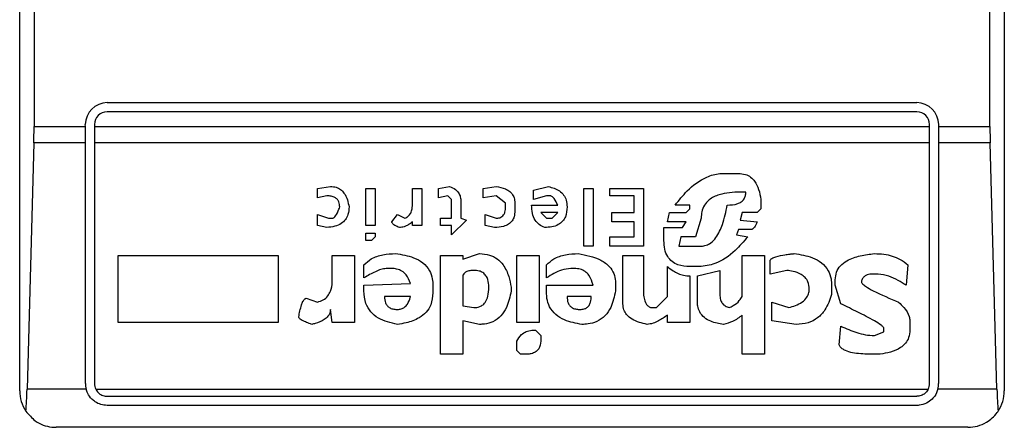
# Model space of a CAD drawing. Extents: x 0.4 to 10.6, y 0.4 to 8.1.
# Drawn here: x 7.9 to 7.9, y 3.9 to 3.9 of the extents above; entities that cross this region are included whole.
import ezdxf

# ---------------------------------------------------------------- set-up
doc = ezdxf.new("R2010")
doc.units = 0
doc.linetypes.add('SLD-SOLID', pattern=[0])
doc.layers.get('0').update_dxf_attribs({"linetype": 'CONTINUOUS'})

msp = doc.modelspace()

# ---------------------------------------------------------------- linework, layer by layer
at = {"color": 7, "linetype": 'SLD-SOLID'}
for p, q in [((7.896698954452727, 3.892575149067726), (7.896698954452727, 3.942443915471925)), ((7.932132025318868, 3.942443915471925), (7.932132025318868, 3.892575149067726)), ((7.897215619788684, 3.932929479776387), (7.897215619788684, 3.902089584754077)), ((7.931615359983079, 3.902089584763264), (7.931615359983079, 3.932929479776387)), ((7.89984856075194, 3.902942603135967), (7.928982419019656, 3.902942603135967)), ((7.928982419019656, 3.902614519146466), (7.89984856075194, 3.902614519146466)), ((7.897215619788684, 3.902089584754077), (7.899061159177792, 3.902089584754077)), ((7.899061159177792, 3.902089584754077), (7.899061159177135, 3.902155201561164)), ((7.899061159178448, 3.901497205797594), (7.899061159177792, 3.902089584754077)), ((7.899389243166638, 3.902155201561164), (7.899389243167294, 3.902089584763264)), ((7.899389243167294, 3.902089584763264), (7.929441736604302, 3.902089584763264)), ((7.899389243167294, 3.902089584763264), (7.899389243167949, 3.901497205797594)), ((7.929441736604302, 3.902089584763264), (7.929441736604957, 3.90215520156182)), ((7.929441736603644, 3.901497205797594), (7.929441736604302, 3.902089584763264)), ((7.929769820594458, 3.902155201561164), (7.929769820593803, 3.902089584763264)), ((7.929769820593803, 3.902089584763264), (7.931615359983079, 3.902089584763264)), ((7.929769820593803, 3.902089584763264), (7.929769820593146, 3.901497205797594)), ((7.897207636741006, 3.901497205797552), (7.896963081815342, 3.892638938080974)), ((7.899061159178448, 3.901497205797594), (7.897207636741006, 3.901497205797552)), ((7.899061159177465, 3.892837616259327), (7.899061159178448, 3.901497205797594)), ((7.929441736603644, 3.901497205797594), (7.899389243167949, 3.901497205797594)), ((7.899389243167949, 3.901497205797594), (7.899389243166966, 3.892837616259327)), ((7.929441736604629, 3.892837616259983), (7.929441736603644, 3.901497205797594)), ((7.931623343030762, 3.901497205797551), (7.929769820593146, 3.901497205797594)), ((7.929769820593146, 3.901497205797594), (7.929769820594131, 3.892837616259327)), ((7.931867897956426, 3.892638938080973), (7.931623343030762, 3.901497205797551)), ((7.922027562174511, 3.900394944227159), (7.922563935468081, 3.900394944227495)), ((7.90741139617452, 3.899858571107453), (7.9078807215338, 3.899925617768821)), ((7.907411396174512, 3.899523338030193), (7.90741139617452, 3.899858571107453)), ((7.909154609146952, 3.899858571107579), (7.909489842339865, 3.899858571107579)), ((7.909154609146952, 3.89851763856699), (7.909154609146952, 3.899858571107579)), ((7.909489842339865, 3.899858571107579), (7.909489842339865, 3.89851763856699)), ((7.910830773259813, 3.899858571107579), (7.911166006451414, 3.899858571107579)), ((7.910830773259158, 3.899255151500035), (7.910830773259813, 3.899858571107579)), ((7.911166006451414, 3.899858571107579), (7.911166006451414, 3.89851763856699)), ((7.911769427679778, 3.899858571107365), (7.912171706030144, 3.899925617768901)), ((7.911769427680088, 3.899523338030193), (7.911769427679778, 3.899858571107365)), ((7.913378546636458, 3.89985857110752), (7.913847869669732, 3.899925618194311)), ((7.913378546636125, 3.899523338030193), (7.913378546636458, 3.89985857110752)), ((7.915188805690434, 3.899791524561096), (7.915725178059122, 3.899925617769284)), ((7.915188805690259, 3.899456291368163), (7.915188805690434, 3.899791524561096)), ((7.91699906474669, 3.899858571107579), (7.917334297939603, 3.899858571107579)), ((7.91699906474669, 3.897780125404327), (7.91699906474669, 3.899858571107579)), ((7.917334297939603, 3.899858571107579), (7.917334297939603, 3.897780125404327)), ((7.917937717316243, 3.899858571107579), (7.919144556996033, 3.899858571107579)), ((7.917937717316243, 3.899590384576168), (7.917937717316243, 3.899858571107579)), ((7.919144556996033, 3.899858571107579), (7.919144556996033, 3.897780125404327)), ((7.907746629367422, 3.899590384576185), (7.907411396174512, 3.899523338030193)), ((7.912104660874121, 3.899590384576324), (7.911769427680088, 3.899523338030193)), ((7.912238753039188, 3.899456291367856), (7.912104660874121, 3.899590384576324)), ((7.912238753039341, 3.898785824983), (7.912238753039188, 3.899456291367856)), ((7.913847872920052, 3.899590384576351), (7.913378546636125, 3.899523338030193)), ((7.914183106112709, 3.89932219804511), (7.913847872920052, 3.899590384576351)), ((7.915658131976227, 3.899590384576594), (7.915188805690259, 3.899456291368163)), ((7.915792225068623, 3.899590384576168), (7.915658131976227, 3.899590384576594)), ((7.918809323801808, 3.899590384576168), (7.917937717316243, 3.899590384576168)), ((7.918809323801808, 3.898986964853037), (7.918809323801808, 3.899590384576168)), ((7.922832121651593, 3.899724480744688), (7.922630982014407, 3.899724477899583)), ((7.923368494945509, 3.899456291368163), (7.923368494945819, 3.899121058176132)), ((7.912573986230941, 3.899389244706743), (7.91257398623114, 3.898785824983597)), ((7.914183106112832, 3.899188104837349), (7.914183106112709, 3.89932219804511)), ((7.914518339305745, 3.899322198045414), (7.914518339305745, 3.899054011629343)), ((7.915121758682385, 3.899255151499379), (7.916060412348017, 3.899255148813084)), ((7.920820722959288, 3.899255151499379), (7.920284347874682, 3.899255149104665)), ((7.920686629866049, 3.898986964853099), (7.920820722958684, 3.899121058175734)), ((7.920820722958684, 3.899121058175734), (7.920820722959288, 3.899255151499379)), ((7.923368494945819, 3.899121058176132), (7.923234401852855, 3.89898696485317)), ((7.907411396174661, 3.89891991830665), (7.907813676377912, 3.898785824983621)), ((7.907411396174512, 3.89851763856699), (7.907411396174661, 3.89891991830665)), ((7.907813676377912, 3.898785824983621), (7.907947768541965, 3.898785824983697)), ((7.910093261716402, 3.898651731658947), (7.910294400891364, 3.898919918306544)), ((7.910294400891364, 3.898919918306544), (7.910562587074758, 3.898785824983704)), ((7.911836472837241, 3.898785824983657), (7.912238753039341, 3.898785824983)), ((7.911836472837241, 3.89851763856699), (7.911836472837241, 3.898785824983657)), ((7.912775127260041, 3.898718778436667), (7.912238753039341, 3.898182405375269)), ((7.91257398623114, 3.898785824983597), (7.912775127260041, 3.898718778436667)), ((7.913445593643189, 3.898919918306791), (7.913847872919911, 3.8987858249837)), ((7.913445593643344, 3.89851763856699), (7.913445593643189, 3.898919918306791)), ((7.915456991874173, 3.898986964852956), (7.915658131976185, 3.898785824983533)), ((7.916060411250955, 3.898986964853097), (7.915456991874173, 3.898986964852956)), ((7.915658131976185, 3.898785824983533), (7.915859272075853, 3.898785824983273)), ((7.915859272075853, 3.898785824983273), (7.916060411250955, 3.898986964853097)), ((7.91800476432543, 3.898986964853037), (7.918809323801808, 3.898986964853037)), ((7.918004764325103, 3.89865173165887), (7.91800476432543, 3.898986964853037)), ((7.920016163481614, 3.898651731658866), (7.920083209562911, 3.898986964853047)), ((7.920083209562911, 3.898986964853047), (7.920686629866049, 3.898986964853099)), ((7.921223002233504, 3.898785824982872), (7.921021863058664, 3.898115358596705)), ((7.922698028560243, 3.898986964853061), (7.922630982014423, 3.898718778436589)), ((7.922630982014423, 3.898718778436589), (7.923234401852949, 3.898651731659234)), ((7.923234401852855, 3.89898696485317), (7.922698028560243, 3.898986964853061)), ((7.907746629367367, 3.898450591790394), (7.907411396174512, 3.89851763856699)), ((7.909489842339865, 3.89851763856699), (7.909154609146952, 3.89851763856699)), ((7.910830773259486, 3.89851763856699), (7.910830775650177, 3.89865173362082)), ((7.911166006451414, 3.89851763856699), (7.910830773259486, 3.89851763856699)), ((7.912238753039341, 3.89851763856699), (7.911836472837241, 3.89851763856699)), ((7.912238753039341, 3.898182405375269), (7.912238753039341, 3.89851763856699)), ((7.913780825910681, 3.89845059179043), (7.913445593643344, 3.89851763856699)), ((7.918809323801808, 3.89865173165887), (7.918004764325103, 3.89865173165887)), ((7.918809323801808, 3.898115358597112), (7.918809323801808, 3.89865173165887)), ((7.919882069463226, 3.898450591790683), (7.920552535848856, 3.898450591790679)), ((7.919882069463226, 3.897981265274363), (7.919882069463226, 3.898450591790683)), ((7.920686629866279, 3.898651731658759), (7.920016163481614, 3.898651731658866)), ((7.920552535848856, 3.898450591790679), (7.920686629866279, 3.898651731658759)), ((7.922563935467865, 3.898383545243798), (7.922496888922587, 3.898182405374886)), ((7.923033261753252, 3.898383545244241), (7.922563935467865, 3.898383545243798)), ((7.909154609146952, 3.897981265274363), (7.909154609146952, 3.898249451921244)), ((7.909154609146952, 3.898249451921244), (7.909489842339865, 3.898249451921244)), ((7.909489842339865, 3.898115358596456), (7.909355748321507, 3.897981265273693)), ((7.909489842339865, 3.898249451921244), (7.909489842339865, 3.898115358596456)), ((7.917937717316243, 3.898115358597112), (7.918809323801808, 3.898115358597112)), ((7.917937717316243, 3.897780125404327), (7.917937717316243, 3.898115358597112)), ((7.920485489766182, 3.898115358597686), (7.920418442756885, 3.897780125403482)), ((7.921021863059027, 3.898115358597909), (7.920485489765063, 3.898115358597909)), ((7.922496888922587, 3.898182405374886), (7.922899168660095, 3.898115358597119)), ((7.909355748321507, 3.897981265273693), (7.909154609146952, 3.897981265274363)), ((7.917334297939603, 3.897780125404327), (7.91699906474669, 3.897780125404327)), ((7.919144556996033, 3.897780125404327), (7.917937717316243, 3.897780125404327)), ((7.920418442755877, 3.897780125404996), (7.921223002234879, 3.897780125404996)), ((7.900237405108895, 3.897444892211951), (7.906003416394984, 3.897444892211951)), ((7.900237405108895, 3.895031213316263), (7.900237405108895, 3.897444892211951)), ((7.906003416394984, 3.897444892211951), (7.906003416394984, 3.895031213316919)), ((7.907947768541965, 3.897444892211951), (7.908752328947149, 3.897444892212607)), ((7.907947768541965, 3.896573286187682), (7.907947768541965, 3.897444892211951)), ((7.908752328947149, 3.897444892212607), (7.908752328947477, 3.895031213316919)), ((7.911836472837241, 3.897444892211951), (7.912641033240129, 3.897444892212607)), ((7.911836472837241, 3.893891420646963), (7.911836472837241, 3.897444892211951)), ((7.912641033240394, 3.897310799119929), (7.91324445261678, 3.897511938988927)), ((7.912641033240129, 3.897444892212607), (7.912641033240394, 3.897310799119929)), ((7.91458538538711, 3.897444892211951), (7.915389945792621, 3.897444892211951)), ((7.914585385387766, 3.895031213316516), (7.91458538538711, 3.897444892211951)), ((7.915389945792621, 3.897444892211951), (7.915389945792621, 3.895031213316919)), ((7.918407043599708, 3.897444892211951), (7.919144556995706, 3.897444892212607)), ((7.918407043599708, 3.895701679703522), (7.918407043599708, 3.897444892211951)), ((7.919144556995706, 3.897444892212607), (7.919144556995049, 3.89617100644993)), ((7.922698028560339, 3.897444892211951), (7.923502588036716, 3.897444892211951)), ((7.922698028560339, 3.89596986634915), (7.922698028560339, 3.897444892211951)), ((7.923502588036716, 3.897444892211951), (7.923502588036716, 3.893891420646307)), ((7.909087562138422, 3.896640332734312), (7.90908756213875, 3.897109659019169)), ((7.910093261716506, 3.896975565927286), (7.909892120690259, 3.896975565927463)), ((7.915658131975692, 3.896640332734312), (7.915658131975262, 3.897109659019415)), ((7.916663831552464, 3.896975565927286), (7.916529738462307, 3.896975565927296)), ((7.920016163481598, 3.89596986634915), (7.920016161174991, 3.89704261451136)), ((7.921155956152202, 3.897042612473728), (7.92082072295837, 3.897042612473482)), ((7.923703728137766, 3.896774425826191), (7.923703728137766, 3.897243752342809)), ((7.928665179136539, 3.897109659019153), (7.928598132532809, 3.896372146087415)), ((7.91264103324024, 3.896707379279794), (7.912641033240129, 3.895634633156964)), ((7.920820722958632, 3.89670737927956), (7.920820722959288, 3.895031213316919)), ((7.9210889091417, 3.896707379279583), (7.921893469083268, 3.896908519381995)), ((7.921088909141703, 3.895768726248712), (7.9210889091417, 3.896707379279583)), ((7.921893469083268, 3.896908519381995), (7.921893469082904, 3.896036912895055)), ((7.924307147977672, 3.8969085193818), (7.923703728137766, 3.896774425826191)), ((7.927592433011782, 3.896774425826191), (7.92739129302753, 3.8967744258263)), ((7.909087562137794, 3.896372146087345), (7.91076372899471, 3.896439189892464)), ((7.909087562138422, 3.896171006450244), (7.909087562137794, 3.896372146087345)), ((7.911568286653513, 3.896372146088028), (7.911568286653513, 3.896103959441685)), ((7.914384246213881, 3.896305099541935), (7.914384246639728, 3.896171009272579)), ((7.915658131976349, 3.896372146087372), (7.91733429793963, 3.896372146088033)), ((7.915658131975692, 3.896103959441029), (7.915658131976349, 3.896372146087372)), ((7.918138857415981, 3.896439192634287), (7.918138857868275, 3.896171009549588)), ((7.925916267164012, 3.896372146088028), (7.925916267163626, 3.896036912894496)), ((7.926050360256828, 3.896372146087461), (7.926050360256204, 3.89657328618792)), ((7.926251500356893, 3.8957016797022), (7.926050360256828, 3.896372146087461)), ((7.907009115973649, 3.895902819802951), (7.907411396174494, 3.895768726248776)), ((7.910763728102999, 3.895969866349918), (7.909825075532702, 3.895969869195094)), ((7.917267250929761, 3.895969866349806), (7.916395644443462, 3.895969869195094)), ((7.919613883279861, 3.89556758661128), (7.920016163481598, 3.89596986634915)), ((7.912641033240138, 3.895634633157024), (7.913043313443514, 3.895567586610926)), ((7.919412743178448, 3.895567586610987), (7.919613883279861, 3.89556758661128)), ((7.923770774684969, 3.895768726248588), (7.924374194523756, 3.895567586610997)), ((7.923770774684313, 3.89509825986209), (7.923770774684969, 3.895768726248588)), ((7.907947768542015, 3.89503121331627), (7.907880721533103, 3.895500540064873)), ((7.920016163481598, 3.895031213316263), (7.920016166004726, 3.895299401795721)), ((7.922698028560339, 3.893891420646963), (7.92269802856005, 3.895299399963784)), ((7.906003416394984, 3.895031213316919), (7.900237405108895, 3.895031213316263)), ((7.908752328947477, 3.895031213316919), (7.907947768542015, 3.89503121331627)), ((7.912641033240197, 3.895098259862325), (7.912641033240129, 3.893891420646307)), ((7.913244452616763, 3.894964166770457), (7.912641033240197, 3.895098259862325)), ((7.915389945792621, 3.895031213316919), (7.914585385387766, 3.895031213316516)), ((7.920820722959288, 3.895031213316919), (7.920016163481598, 3.895031213316263)), ((7.924642381171865, 3.894964166770337), (7.923770774684313, 3.89509825986209)), ((7.926184453579784, 3.894226653840492), (7.9262514974706, 3.894897121591017)), ((7.927793572880876, 3.894695980124731), (7.927793572880549, 3.89483007367792)), ((7.928732225797215, 3.895098259862356), (7.928732225797543, 3.894763026669979)), ((7.915255851772654, 3.894763026670354), (7.915456991873986, 3.894561887032851)), ((7.915456991873986, 3.894561887032851), (7.915456991874015, 3.894427796322593)), ((7.927458339688394, 3.894561887032593), (7.927793572880876, 3.894695980124731)), ((7.914585385387438, 3.894025513738843), (7.914585385388206, 3.894360746931467)), ((7.912641033240129, 3.893891420646307), (7.911836472837241, 3.893891420646963)), ((7.914719479406381, 3.893891420646549), (7.914585385387438, 3.894025513738843)), ((7.914920618580023, 3.893891420646307), (7.914719479406381, 3.893891420646549)), ((7.923502588036716, 3.893891420646307), (7.922698028560339, 3.893891420646963)), ((7.927659479557057, 3.893891420646307), (7.927257199703776, 3.893891420646387)), ((7.89908663672604, 3.892638938080458), (7.896963081815342, 3.892638938080974)), ((7.899434435619346, 3.892638938080548), (7.929396544152135, 3.892638938080311)), ((7.89984856075194, 3.892378298674025), (7.928982419019656, 3.892378298674025)), ((7.931867897956426, 3.892638938080973), (7.929744343045532, 3.892638938080458)), ((7.928982419019656, 3.892050214684523), (7.89984856075194, 3.892050214684523)), ((7.930819689360863, 3.89126281310972), (7.898011290410732, 3.89126281310972))]:
    msp.add_line(p, q, dxfattribs=at)
for centre, radius, start, end in [((7.89984856075194, 3.902155201561164), 0.0007874015748043917, 90, 180), ((7.89984856075194, 3.902155201561164), 0.0004593175853022657, 90, 180), ((7.928982419019656, 3.902155201561164), 0.0007874015748035035, 1.29257742254765e-10, 90), ((7.928982419019656, 3.902155201561164), 0.0004593175853022657, 8.187554702254468e-08, 90), ((7.89984856075194, 3.892837616259327), 0.0007874015748031574, 180, 194.6149166236634), ((7.89984856075194, 3.892837616259327), 0.0004593175853027955, 180, 205.6295481604044), ((7.928982419019656, 3.892837616259327), 0.0004593175853016861, 334.370451806844, 8.182015090567394e-08), ((7.928982419019656, 3.892837616259327), 0.0007874015747799525, 345.385083375898, 0), ((7.898011290410732, 3.892575149067726), 0.001312335958005912, 180, 213.8251233879), ((7.930819689360863, 3.892575149067726), 0.001312335958005146, 326.1748765989159, 0)]:
    msp.add_arc(centre, radius, start, end, dxfattribs=at)
for centre, major_axis, ratio, start_param, end_param in [((7.89704339801009, 3.902089584763264), (0, 0.001968503937007871), 0.08748866352608801, 4.406722829491886, 4.712388975717984), ((7.93178758176168, 3.902089584763264), (0, 0.001968503937007871), 0.08748866352563682, 1.570796326794897, 1.876462477685329), ((7.896798843084486, 3.893231317046728), (0, 0.001968503937008315), 0.08748866352606828, 3.930755197297721, 4.406722829365981), ((7.932032136687284, 3.893231317046728), (0, 0.001968503937008315), 0.08748866352606828, 1.876462477810948, 2.352430108566311)]:
    msp.add_ellipse(centre, major_axis=major_axis, ratio=ratio, start_param=start_param, end_param=end_param, dxfattribs=at)
for points, knots in [([(7.920284347874682, 3.899255149104665), (7.920424050485951, 3.899429853883206), (7.920740748438274, 3.899825899777571), (7.92128704465032, 3.900244738071686), (7.921774777143218, 3.900387350129467), (7.92198167315327, 3.90039356564193), (7.922027562174511, 3.900394944227159)], [0, 0, 0, 0, 0.3159938813048321, 0.716340333563598, 0.9370849903992127, 1, 1, 1, 1]), ([(7.922563935468081, 3.900394944227495), (7.922648520622523, 3.900388992199789), (7.92280464963225, 3.900378005825198), (7.923008858513688, 3.90027252184441), (7.923183067033361, 3.900090748473631), (7.923312196764619, 3.899810261139891), (7.923348839697377, 3.899579871980971), (7.923368494945509, 3.899456291368163)], [0, 0, 0, 0, 0.1787259707796702, 0.3298960558028625, 0.4808024195405488, 0.7215027153977603, 1, 1, 1, 1]), ([(7.9078807215338, 3.899925617768821), (7.90795144528682, 3.899920631231407), (7.908082185356391, 3.89991141310849), (7.908253199287773, 3.899822881187802), (7.908400142664491, 3.899669552550091), (7.908501732761408, 3.899449788454606), (7.908534988800123, 3.899273819739189), (7.908551187918591, 3.899188104838138)], [0, 0, 0, 0, 0.1864061010615801, 0.3445906867303614, 0.5024715134604554, 0.7576523480751731, 0.9999999999999999, 0.9999999999999999, 0.9999999999999999, 0.9999999999999999]), ([(7.912171706030144, 3.899925617768901), (7.912244567773324, 3.89989503949268), (7.912369732018576, 3.899842511146565), (7.912499864609695, 3.89970230866329), (7.912564941930578, 3.899550191746858), (7.91257098303985, 3.899442687742604), (7.912573986232351, 3.899389244706743)], [0, 0, 0, 0, 0.3178620857722338, 0.5460337115775717, 0.7743215538767986, 1, 1, 1, 1]), ([(7.913847869669732, 3.899925618194311), (7.913960475925285, 3.899905266151698), (7.914137680548795, 3.899873238836418), (7.914349515252841, 3.899748035369513), (7.914466283161299, 3.899601807533118), (7.91451303904067, 3.899451028032416), (7.914516810942192, 3.899359346952833), (7.914518339305745, 3.899322198045414)], [0, 0, 0, 0, 0.3335115074631632, 0.5248356836504459, 0.7178068078610486, 0.8856561373739134, 1, 1, 1, 1]), ([(7.915725178059122, 3.899925617769284), (7.915865598705254, 3.899885266202715), (7.916075987019163, 3.899824808582785), (7.916283579564023, 3.89962604722624), (7.916381584843267, 3.899422467662506), (7.916390678670037, 3.899270880499496), (7.916395644443608, 3.899188104837843)], [0, 0, 0, 0, 0.384961672599906, 0.5767772720780713, 0.7688950658231083, 0.9999999999999999, 0.9999999999999999, 0.9999999999999999, 0.9999999999999999]), ([(7.908215954725693, 3.899188104838005), (7.908211640011427, 3.89924977267489), (7.908204847225843, 3.899346858221608), (7.908135028424275, 3.899463502117759), (7.908040395388906, 3.899538300626526), (7.907905808932703, 3.89958387662704), (7.9078025287887, 3.899588099166055), (7.907746629367422, 3.899590384576185)], [0, 0, 0, 0, 0.2656883345750211, 0.4182812065789715, 0.5712943463445321, 0.7679670359707248, 1, 1, 1, 1]), ([(7.916060412348017, 3.899255148813084), (7.916023910418531, 3.899338026226475), (7.915976471513288, 3.899445735978146), (7.915882004591964, 3.899547148760719), (7.915832604405209, 3.899580063435928), (7.915802520912953, 3.899587752912), (7.915792225068623, 3.899590384576168)], [0, 0, 0, 0, 0.6125024015251513, 0.7960248620933347, 0.9301910745841059, 1, 1, 1, 1]), ([(7.922630982014407, 3.899724477899583), (7.922372289380087, 3.899714167818076), (7.921976619842347, 3.899698398582145), (7.921533204885821, 3.899489740480238), (7.921327871673387, 3.899259494483688), (7.921235618399425, 3.899025251004883), (7.921227103095885, 3.898863649987142), (7.921223002233504, 3.898785824982872)], [0, 0, 0, 0, 0.3949859938645622, 0.6041297852113221, 0.7393528369839345, 0.8744756260934965, 0.9999999999999999, 0.9999999999999999, 0.9999999999999999, 0.9999999999999999]), ([(7.922161655729205, 3.899255151499294), (7.922290048895588, 3.899261035022365), (7.922468482433722, 3.899269211608924), (7.922672932411326, 3.899368654317988), (7.922772652180034, 3.899471086144187), (7.922824953380272, 3.899596650008124), (7.922829720462187, 3.899681660684361), (7.922832121651593, 3.899724480744688)], [0, 0, 0, 0, 0.4023447028028715, 0.5591558405559968, 0.717329007248777, 0.8576180134290873, 1, 1, 1, 1]), ([(7.908551187918591, 3.899188104838138), (7.90854544119388, 3.899096712984639), (7.908535450887576, 3.898937834204811), (7.908432044060168, 3.898729398533089), (7.908266171082881, 3.898576710006556), (7.908027912088794, 3.898478172936491), (7.907844735841108, 3.898460211609811), (7.907746629367367, 3.898450591790394)], [0, 0, 0, 0, 0.2269125024291577, 0.3944725939291435, 0.5627084392347527, 0.7657931442251059, 1, 1, 1, 1]), ([(7.907947768541965, 3.898785824983697), (7.907958290384454, 3.898787016104182), (7.907982539784972, 3.898789761246751), (7.908025541986478, 3.898816755944559), (7.908111543268061, 3.898915807354237), (7.908167066473086, 3.899050914395962), (7.908206693371335, 3.899162115582295), (7.908215954725693, 3.899188104838005)], [0, 0, 0, 0, 0.06048964792383391, 0.1394088251453202, 0.2882637789816206, 0.8336573983072981, 1, 1, 1, 1]), ([(7.910562587074758, 3.898785824983704), (7.910604815044143, 3.898807601959009), (7.910689448813556, 3.898851247616927), (7.910782261478972, 3.898973328461795), (7.910825451094802, 3.89911374911845), (7.910829158650298, 3.899212253625639), (7.910830773259158, 3.899255151500035)], [0, 0, 0, 0, 0.2394080631611003, 0.4798243227726748, 0.7734679203732991, 0.9999999999999999, 0.9999999999999999, 0.9999999999999999, 0.9999999999999999]), ([(7.913847872919911, 3.8987858249837), (7.91389042828687, 3.898788404266285), (7.9139630740952, 3.898792807331789), (7.914056290224704, 3.898837994456783), (7.914124238382946, 3.898908590698218), (7.914175746264601, 3.899028195177522), (7.91418028524703, 3.899126815028565), (7.914183106112832, 3.899188104837349)], [0, 0, 0, 0, 0.2061201003634978, 0.3518654020449714, 0.4979908797019736, 0.6880136943453724, 1, 1, 1, 1]), ([(7.915591084965897, 3.898450591790806), (7.915523123822707, 3.898480857962801), (7.915386961315441, 3.898541497288016), (7.915229732763211, 3.898723246030885), (7.915135166453795, 3.898968916131949), (7.91512641683881, 3.899155706999996), (7.915121758682385, 3.899255151499379)], [0, 0, 0, 0, 0.2158225399555622, 0.4324079434991081, 0.6978229797712573, 1, 1, 1, 1]), ([(7.916395644443541, 3.899188104837843), (7.916387411554111, 3.899068723208578), (7.916374751530627, 3.898885145590621), (7.91624319442637, 3.898668001881739), (7.916073054930783, 3.898535449682539), (7.915845861488056, 3.89846098989706), (7.915677108042801, 3.89845410262095), (7.915591084965897, 3.898450591790806)], [0, 0, 0, 0, 0.290553063127978, 0.4467943648223275, 0.6035749290010003, 0.7979199516940715, 1, 1, 1, 1]), ([(7.921223002234879, 3.897780125404996), (7.921284924380075, 3.897785811292394), (7.921408715237358, 3.897797178160793), (7.921599011255593, 3.897904695751846), (7.921820385077165, 3.898149151006645), (7.92202852080577, 3.898616358922075), (7.922112718878377, 3.899020348366835), (7.922161655729205, 3.899255151499294)], [0, 0, 0, 0, 0.09510799598228911, 0.1901339225209987, 0.3327462194746602, 0.6121847245147796, 1, 1, 1, 1]), ([(7.914518339305745, 3.899054011629343), (7.914513936998135, 3.898980579641481), (7.914506244564049, 3.898852267225221), (7.914425338177669, 3.898682356511181), (7.914293415740128, 3.898557345512865), (7.914072647253377, 3.898464117813885), (7.913892732644356, 3.898455778707502), (7.913780825910681, 3.89845059179043)], [0, 0, 0, 0, 0.2069438703736511, 0.3616062810050417, 0.5170101738324868, 0.6995807392232204, 1, 1, 1, 1]), ([(7.910361447900454, 3.898450591790738), (7.910305924827573, 3.898473114818264), (7.910225723452685, 3.898505648640339), (7.91014320943319, 3.898562433006723), (7.910109273888048, 3.898600241601826), (7.910095105223778, 3.898628273569171), (7.910093753936117, 3.898645468307687), (7.910093261716402, 3.898651731658947)], [0, 0, 0, 0, 0.507017065440873, 0.7323705917030479, 0.8484052856252575, 0.9447801462951486, 1, 1, 1, 1]), ([(7.910830775650177, 3.89865173362082), (7.910785490936351, 3.89861699078849), (7.910707397471744, 3.898557076792848), (7.910564009799675, 3.898483972353549), (7.910449003176769, 3.898452630506343), (7.91037412530248, 3.898450886982741), (7.910361447900454, 3.898450591790738)], [0, 0, 0, 0, 0.3315508508785771, 0.5717592637851281, 0.9274955381964842, 1, 1, 1, 1]), ([(7.923234401852949, 3.898651731659234), (7.92322014026814, 3.898616165177988), (7.923194067050186, 3.898551142066615), (7.923149191970873, 3.898469460051146), (7.92310767879329, 3.898417436718972), (7.923072337692453, 3.898392341997522), (7.923049545255726, 3.89838428402083), (7.923036865619416, 3.898383708750338), (7.923033261753252, 3.898383545244241)], [0, 0, 0, 0, 0.3317476947665171, 0.6065055228668084, 0.8027729039412634, 0.894644298497954, 0.9700553045316687, 1, 1, 1, 1]), ([(7.922899168660095, 3.898115358597119), (7.922752597139192, 3.897948079350742), (7.922418749786136, 3.897567065813598), (7.921830396037057, 3.897129726828895), (7.921346104668539, 3.897067173099158), (7.921155956152202, 3.897042612473728)], [0, 0, 0, 0, 0.3221977159345651, 0.7338728148738514, 0.9999999999999999, 0.9999999999999999, 0.9999999999999999, 0.9999999999999999]), ([(7.92082072295837, 3.897042612473482), (7.920672864215309, 3.897051793856969), (7.920442807064619, 3.897066079403299), (7.920167158566592, 3.897214060782312), (7.919995488578881, 3.897409881447825), (7.919896113675117, 3.897676892437426), (7.91988688683402, 3.897876860924272), (7.919882069463226, 3.897981265274363)], [0, 0, 0, 0, 0.2819206376864738, 0.4386474366278303, 0.5959452254623109, 0.7890413794557312, 1, 1, 1, 1]), ([(7.90908756213875, 3.897109659019169), (7.909171696342412, 3.897184705464812), (7.909365860207938, 3.897357896715763), (7.909772867449139, 3.897490901979317), (7.910074799049919, 3.897504877947223), (7.910227350655954, 3.897511939335777)], [0, 0, 0, 0, 0.2744732889923815, 0.6334260319212243, 1, 1, 1, 1]), ([(7.910227350655954, 3.897511939335777), (7.910448602594443, 3.897477730618299), (7.910795716520307, 3.897424061835537), (7.911218210763079, 3.897196729041352), (7.91145609636174, 3.896923735212396), (7.911556489262594, 3.89663024113718), (7.911564754377626, 3.896449422743931), (7.911568286653513, 3.896372146088028)], [0, 0, 0, 0, 0.3338254886822222, 0.5237263760111942, 0.7154863868341887, 0.8784069463885243, 1, 1, 1, 1]), ([(7.91324445261678, 3.897511938988927), (7.913369091393289, 3.897503180750101), (7.913597425823076, 3.897487135924213), (7.913895116210838, 3.897333160090626), (7.914144598076702, 3.897071398761257), (7.914307584354948, 3.896713803047423), (7.914360049488057, 3.896434098327028), (7.914384246213881, 3.896305099541935)], [0, 0, 0, 0, 0.1972276840398283, 0.3613150901749662, 0.5251673593941246, 0.7810089380168301, 1, 1, 1, 1]), ([(7.915658131975262, 3.897109659019415), (7.915742266222746, 3.897184705379055), (7.915936430356552, 3.897357896580625), (7.91634343780902, 3.89749090202243), (7.916645369718399, 3.897504878031987), (7.916797921432801, 3.897511939439385)], [0, 0, 0, 0, 0.2744730498696595, 0.6334260253753933, 0.9999999999999999, 0.9999999999999999, 0.9999999999999999, 0.9999999999999999]), ([(7.916797921432801, 3.897511939439385), (7.917079770003005, 3.897459463732884), (7.917494234832295, 3.89738229699501), (7.91791728215995, 3.897077785744854), (7.918090608989891, 3.896800091274748), (7.918135934755507, 3.896584867609001), (7.918138348180054, 3.896464574624024), (7.918138857416047, 3.896439192634068)], [0, 0, 0, 0, 0.4405930216373424, 0.6479022099275809, 0.8033742011919748, 0.9585116783709661, 1, 1, 1, 1]), ([(7.923703728137766, 3.897243752342809), (7.923704891469536, 3.897253885743055), (7.923707212466421, 3.897274103183156), (7.923728485604085, 3.897307251620501), (7.923791735022126, 3.897359706905968), (7.923966243004973, 3.897424558747316), (7.924155951267872, 3.897460046189355), (7.92432227819188, 3.897483799269672), (7.924392405943164, 3.897492550766063), (7.924476723075781, 3.897502248473124), (7.924533069497753, 3.897507786021431), (7.924575330904937, 3.89751193933899)], [0, 0, 0, 0, 0.03320908877055062, 0.06625641411575607, 0.1249279356853707, 0.2937083416880462, 0.6442832900404808, 0.7331535194096209, 0.8220222343795566, 0.866511651329182, 1, 1, 1, 1]), ([(7.924575330904937, 3.89751193933899), (7.924796582827695, 3.897477730649738), (7.925143696744914, 3.89742406190878), (7.925566191062348, 3.897196729256886), (7.925804076752923, 3.896923735497897), (7.925904469754408, 3.896630241343805), (7.925912734880253, 3.896449422855646), (7.925916267164012, 3.896372146088028)], [0, 0, 0, 0, 0.3338254151431879, 0.5237262848276265, 0.7154862801929311, 0.8784067888555119, 1, 1, 1, 1]), ([(7.926050360256204, 3.89657328618792), (7.926057666079885, 3.896663391734309), (7.926072331815951, 3.896844269924009), (7.926225828213606, 3.897090436993297), (7.926520873365313, 3.897307718331525), (7.926948144943465, 3.897448853652428), (7.927288300771564, 3.8974909137581), (7.927458339688947, 3.897511938989017)], [0, 0, 0, 0, 0.1482271077727295, 0.2975516157783764, 0.4578500754296012, 0.7289871916973283, 1, 1, 1, 1]), ([(7.927458339688947, 3.897511938989017), (7.927572506247257, 3.897507500448997), (7.927890861913733, 3.897495123493896), (7.928320588436059, 3.897367156090203), (7.928573620995171, 3.897178076284043), (7.928665179136541, 3.897109659019153)], [0, 0, 0, 0, 0.262975629995564, 0.7333126547094523, 1, 1, 1, 1]), ([(7.909892120690259, 3.896975565927463), (7.909826799251043, 3.89696652580695), (7.909690785565933, 3.896947702276431), (7.909421233849495, 3.896827400181678), (7.909223818091078, 3.896716722348433), (7.909087562138422, 3.896640332734312)], [0, 0, 0, 0, 0.2225552252492146, 0.4634092066856176, 1, 1, 1, 1]), ([(7.91076372899471, 3.896439189892464), (7.910719804038213, 3.896548271960071), (7.910651059182904, 3.89671899110364), (7.910459201842719, 3.896890580583428), (7.910276732796077, 3.896965581901716), (7.910150689751315, 3.896972440840927), (7.910093261716506, 3.896975565927286)], [0, 0, 0, 0, 0.3836512379327536, 0.6004342620684519, 0.8179488987317065, 1, 1, 1, 1]), ([(7.916529738462307, 3.896975565927296), (7.916418548059425, 3.89696329019055), (7.916205228530662, 3.896939739107812), (7.915917389540995, 3.896802692815875), (7.915745188028509, 3.896694851597895), (7.915658131975692, 3.896640332734312)], [0, 0, 0, 0, 0.3499410883631991, 0.6713643095925633, 1, 1, 1, 1]), ([(7.91733429793963, 3.896372146088033), (7.917296248126506, 3.896499049812945), (7.917239919311172, 3.896686917660365), (7.91705263904727, 3.896875461017398), (7.916868942862511, 3.896962738215619), (7.916733464462467, 3.896971211068005), (7.916663831552464, 3.896975565927286)], [0, 0, 0, 0, 0.4044264081629275, 0.5987114940356731, 0.7937465572936856, 1, 1, 1, 1]), ([(7.920016161174991, 3.89704261451136), (7.92008040054564, 3.896990421551485), (7.920249280678468, 3.896853210462597), (7.920529089702904, 3.896726630168289), (7.920743778157798, 3.8967124584527), (7.920820722958632, 3.89670737927956)], [0, 0, 0, 0, 0.2825778300473523, 0.74287436178595, 1, 1, 1, 1]), ([(7.913043321972871, 3.896908519381415), (7.913006402479807, 3.896907517203403), (7.912919148606508, 3.896905148700859), (7.912803107743037, 3.896879738424905), (7.912708719802914, 3.896824220956351), (7.912660706417431, 3.896765057050657), (7.91264627327195, 3.896722741991435), (7.91264103324024, 3.896707379279794)], [0, 0, 0, 0, 0.2263098579646461, 0.5348505636015761, 0.715027148020241, 0.8965390612481687, 1, 1, 1, 1]), ([(7.913579685809727, 3.896305093850979), (7.913575066558978, 3.896396745758909), (7.913567840747077, 3.896540115210601), (7.913486773201249, 3.896722091955783), (7.913376957131901, 3.896831174848107), (7.913222304432228, 3.896898521675412), (7.913109498448232, 3.896904822857481), (7.913043321972871, 3.896908519381415)], [0, 0, 0, 0, 0.3022334169541303, 0.4727783660009451, 0.644979688731095, 0.7917309698540125, 1, 1, 1, 1]), ([(7.925111707455351, 3.896238052995493), (7.925104009256116, 3.896325806630148), (7.925090972752521, 3.896474412887109), (7.924971428190697, 3.896654251214498), (7.924789866808468, 3.896792637477726), (7.924558325248974, 3.89687375249703), (7.924381373578568, 3.896898245391244), (7.924307147977672, 3.8969085193818)], [0, 0, 0, 0, 0.2297357401483022, 0.3890456340408757, 0.547963780965851, 0.8103851751820479, 1, 1, 1, 1]), ([(7.92739129302753, 3.8967744258263), (7.927323562147568, 3.896770211231805), (7.927219331246898, 3.8967637254017), (7.927096744945395, 3.896695474052661), (7.927023608793002, 3.896611693643087), (7.927000882157689, 3.896542418019308), (7.926989013288685, 3.89650623917926)], [0, 0, 0, 0, 0.3744785119069222, 0.5762841498603529, 0.7787165653408138, 1, 1, 1, 1]), ([(7.928598132532809, 3.896372146087415), (7.92850407706645, 3.896431543094833), (7.928306569753506, 3.896556271021729), (7.927976653560581, 3.89672156203159), (7.927722591711646, 3.896756517666941), (7.927592433011782, 3.896774425826191)], [0, 0, 0, 0, 0.307187921112875, 0.6450646965811295, 1, 1, 1, 1]), ([(7.907411396174494, 3.895768726248776), (7.907484124264668, 3.895789526200403), (7.907630182896942, 3.89583129840257), (7.907793649178394, 3.895976760460319), (7.907911167169808, 3.896196484267813), (7.90794497631618, 3.896401095353696), (7.907947267965095, 3.89654241663937), (7.907947768541965, 3.896573286187682)], [0, 0, 0, 0, 0.2066297388106804, 0.4149711200447479, 0.5921369176249706, 0.9109083315684515, 0.9999999999999999, 0.9999999999999999, 0.9999999999999999, 0.9999999999999999]), ([(7.913043313443514, 3.895567586610926), (7.913115141622116, 3.895573069111382), (7.913234847858652, 3.895582206047739), (7.91337936773317, 3.895668021391108), (7.913486066898628, 3.895795085715363), (7.913567917347579, 3.896012256229386), (7.913575224479294, 3.896194081437723), (7.913579685809674, 3.896305093850979)], [0, 0, 0, 0, 0.199601205324343, 0.3326481272618091, 0.4655001270232326, 0.6736639472234355, 1, 1, 1, 1]), ([(7.924374194523756, 3.895567586610997), (7.924542776962917, 3.89561747319586), (7.92479422629565, 3.895691881589395), (7.925028510180677, 3.895916300054235), (7.925103385248666, 3.896091816737039), (7.925109283325694, 3.896195456642803), (7.925111707455351, 3.896238052995493)], [0, 0, 0, 0, 0.4723156601763429, 0.7044829709526165, 0.8785414990257716, 1, 1, 1, 1]), ([(7.926989013288685, 3.89650623917926), (7.926990476278396, 3.896496483959209), (7.926994230911611, 3.896471448053001), (7.92704050820992, 3.896407353714682), (7.927178469473468, 3.89630125520973), (7.927610614034053, 3.896063292320461), (7.928019557645565, 3.895895830107835), (7.928329945943601, 3.895768726248773)], [0, 0, 0, 0, 0.0195261150202969, 0.05011204070632686, 0.1515288291478784, 0.3560101802844541, 1, 1, 1, 1]), ([(7.906740929789972, 3.895232353417975), (7.906768435226943, 3.895378720681045), (7.906804372004277, 3.895569954426849), (7.906878944845288, 3.895770604766221), (7.906919585054537, 3.895842145342144), (7.906948789103521, 3.89587783632501), (7.906978630930163, 3.895897252769903), (7.906997251801329, 3.89590248727643), (7.907007052233124, 3.895902761960866), (7.907009115973649, 3.895902819802951)], [0, 0, 0, 0, 0.598919387009938, 0.782508297349649, 0.8545822797350271, 0.9270682363745375, 0.9622967450568428, 0.9920605809195913, 1, 1, 1, 1]), ([(7.910294400891139, 3.894964166771138), (7.910052949826746, 3.895017696586192), (7.909692600303748, 3.895097586245694), (7.909318907016356, 3.895405532853017), (7.909119149977154, 3.895747370021754), (7.909099045553639, 3.896016998034202), (7.909087562138422, 3.896171006450244)], [0, 0, 0, 0, 0.3781341019282615, 0.5643397911780833, 0.7511559051879668, 1, 1, 1, 1]), ([(7.909825075532702, 3.895969869195094), (7.909830540233842, 3.895889241681259), (7.909838726089584, 3.895768465598531), (7.909924558482422, 3.8956279957698), (7.910029187406961, 3.895547251625373), (7.91015891952549, 3.895506041671654), (7.910251098610927, 3.895502298477432), (7.910294400891047, 3.895500540065053)], [0, 0, 0, 0, 0.3222038385517952, 0.48264563309506, 0.6438014629666813, 0.8326712750966521, 0.9999999999999999, 0.9999999999999999, 0.9999999999999999, 0.9999999999999999]), ([(7.911568286653513, 3.896103959441685), (7.911555874593597, 3.895955657460818), (7.911534710141719, 3.895702780004652), (7.911336878055152, 3.895391972279704), (7.91103391620111, 3.895154297865833), (7.910668207520774, 3.89502238443296), (7.910397125300936, 3.894980165350286), (7.910294400891139, 3.894964166771138)], [0, 0, 0, 0, 0.2383156491129497, 0.4063644649900268, 0.574137357495855, 0.8386228036950647, 1, 1, 1, 1]), ([(7.910294400891047, 3.895500540065053), (7.910339809703244, 3.895504027828562), (7.910430852327205, 3.895511020637364), (7.910558800526601, 3.895581500545724), (7.910679172058405, 3.895720902857735), (7.910734972920731, 3.895862167866972), (7.910760287020807, 3.895956978261492), (7.910763728102999, 3.895969866349918)], [0, 0, 0, 0, 0.1835232833854386, 0.3679559202102303, 0.582256884671454, 0.9432139246211005, 1, 1, 1, 1]), ([(7.914384246639728, 3.896171009272579), (7.914342471170528, 3.895965519179139), (7.914277317453968, 3.895645033411766), (7.91403334261048, 3.895261151971563), (7.913751019886891, 3.895050380977632), (7.913469126738874, 3.894972133321617), (7.913304549740326, 3.89496629770928), (7.913244452616763, 3.894964166770457)], [0, 0, 0, 0, 0.3471112735119783, 0.5413605152120395, 0.7375279066386707, 0.9041553925173398, 1, 1, 1, 1]), ([(7.916932017736207, 3.89496416677068), (7.916717916463846, 3.895002563558569), (7.916380953885104, 3.895062994216079), (7.915978257343959, 3.895300998642452), (7.915756085457214, 3.895578785445794), (7.915667980296266, 3.895863405435592), (7.915660935396911, 3.896035483379757), (7.915658131975692, 3.896103959441029)], [0, 0, 0, 0, 0.3346437211396047, 0.526677912709417, 0.7203635048791474, 0.8887224863890097, 1, 1, 1, 1]), ([(7.916395644443462, 3.895969869195094), (7.916401109126896, 3.89588924215534), (7.916409294979565, 3.895768466436792), (7.916495127065661, 3.895627996691523), (7.9165997561823, 3.895547252156514), (7.91672948903519, 3.895506041753258), (7.916821668829438, 3.895502298509415), (7.916864971656139, 3.895500540065053)], [0, 0, 0, 0, 0.32220141967875, 0.4826433923060989, 0.6437993971426905, 0.832669479224607, 1, 1, 1, 1]), ([(7.916864971656139, 3.895500540065053), (7.916916805900313, 3.895503788507794), (7.91700514832884, 3.895509324911869), (7.917117973282884, 3.895565080545997), (7.917199541254253, 3.895650921388579), (7.917258545633861, 3.895789716837592), (7.917263983144611, 3.89590224200854), (7.917267250929761, 3.895969866349806)], [0, 0, 0, 0, 0.2130230691812512, 0.3630606670129694, 0.5134652170485953, 0.7076068054580353, 1, 1, 1, 1]), ([(7.918138857868275, 3.896171009549588), (7.918097657060507, 3.895967048693793), (7.918032895633892, 3.89564645313486), (7.917780153241632, 3.895265441956346), (7.917487347335444, 3.895056664500895), (7.917187453332296, 3.89497355247188), (7.917005174367363, 3.894966854830963), (7.916932017736207, 3.89496416677068)], [0, 0, 0, 0, 0.334118343691936, 0.5251834070221303, 0.717816677382328, 0.8867473201944999, 0.9999999999999999, 0.9999999999999999, 0.9999999999999999, 0.9999999999999999]), ([(7.919144556995049, 3.89617100644993), (7.91914674131446, 3.89610101300558), (7.91915112170497, 3.895960649550511), (7.919195640211587, 3.895783295394688), (7.919275008258983, 3.89565342400461), (7.919350198649791, 3.895592516217665), (7.919400552528718, 3.895572445678749), (7.919412743178448, 3.895567586610987)], [0, 0, 0, 0, 0.3024997180159834, 0.6066268915915313, 0.7753281787699683, 0.9456070607646644, 1, 1, 1, 1]), ([(7.921893469082904, 3.896036912895055), (7.921897503875137, 3.895973463612073), (7.921904468384011, 3.895863942955522), (7.921976842581866, 3.895721938205555), (7.922085744234079, 3.895620814818894), (7.922179818742146, 3.895585787636243), (7.922228702276122, 3.895567586611243)], [0, 0, 0, 0, 0.3083385955768591, 0.5322273765858374, 0.7569333138227717, 1, 1, 1, 1]), ([(7.922228702276122, 3.895567586611243), (7.92227934949493, 3.89558958852349), (7.922418729384933, 3.895650137240296), (7.92258357532103, 3.895790329163937), (7.922666124514685, 3.895919820036892), (7.922698028560339, 3.89596986634915)], [0, 0, 0, 0, 0.2593605402602421, 0.7137537740957258, 1, 1, 1, 1]), ([(7.925916267163626, 3.896036912894496), (7.925850501481119, 3.895844942750621), (7.925743706505861, 3.895533208028443), (7.925428933134417, 3.895186637055856), (7.925063795352974, 3.894993324634497), (7.924786896228119, 3.894974165841484), (7.924642381171865, 3.894964166770337)], [0, 0, 0, 0, 0.3405900946005945, 0.5530743290278118, 0.766747227836484, 1, 1, 1, 1]), ([(7.919278653295533, 3.894964166166866), (7.919089950668841, 3.895009089460478), (7.918813701234246, 3.895074854493419), (7.918541104971991, 3.895294214147944), (7.918424628692018, 3.895492560049059), (7.918413055426607, 3.895630187831801), (7.918407043599708, 3.895701679703522)], [0, 0, 0, 0, 0.4518063066776218, 0.6614175910278146, 0.8241206123726337, 1, 1, 1, 1]), ([(7.922027562174499, 3.894964166770467), (7.921870814369806, 3.894990570126425), (7.921625067018072, 3.895031964995185), (7.921327977988374, 3.895197574930794), (7.921162371069634, 3.895393467309494), (7.921096254894281, 3.895597046116037), (7.921091011279151, 3.895719596464895), (7.921088909141703, 3.895768726248712)], [0, 0, 0, 0, 0.3384208052617894, 0.5305721303584479, 0.7245953523714174, 0.8895917398316998, 1, 1, 1, 1]), ([(7.927793572881064, 3.89483007367792), (7.927792966374204, 3.894834101664391), (7.927790993046416, 3.894847207101691), (7.927761597242768, 3.894886726640171), (7.927652556003438, 3.894973879712012), (7.927346697027509, 3.89515763605336), (7.926861279587739, 3.895408487864843), (7.926454890886807, 3.895603886205555), (7.926251500356893, 3.8957016797022)], [0, 0, 0, 0, 0.007035241318484596, 0.02288982712820397, 0.08183080330558065, 0.2437335225897338, 0.6215016823964958, 0.9999999999999999, 0.9999999999999999, 0.9999999999999999, 0.9999999999999999]), ([(7.928329945943601, 3.895768726248773), (7.928394577092361, 3.895705972402726), (7.928550197635428, 3.895554872077437), (7.928708152292715, 3.89532370998315), (7.928726839027571, 3.895148707351918), (7.928732225797215, 3.895098259862356)], [0, 0, 0, 0, 0.3357929960903313, 0.8085310165889114, 1, 1, 1, 1]), ([(7.907210255148264, 3.894964166771138), (7.907146720384898, 3.894987225549908), (7.907030331483958, 3.895029466769923), (7.90689117017526, 3.895092215251219), (7.906806502692678, 3.895143281802814), (7.906765246057241, 3.895179554774546), (7.90674425040809, 3.895206542561064), (7.906741756902527, 3.895225924348731), (7.906740929789972, 3.895232353417975)], [0, 0, 0, 0, 0.3621818829092989, 0.6634785282559634, 0.82035559923705, 0.891873116981724, 0.9641335861267428, 0.9999999999999999, 0.9999999999999999, 0.9999999999999999, 0.9999999999999999]), ([(7.907880721533103, 3.895500540064873), (7.907876579362606, 3.895456873088839), (7.907868290813443, 3.895369494774067), (7.907788449838939, 3.895239036949584), (7.907615621843195, 3.895097698549178), (7.907406158268439, 3.895015124437119), (7.907252171028843, 3.89497506979014), (7.907210255148264, 3.894964166771138)], [0, 0, 0, 0, 0.1450076564094152, 0.2901626308255594, 0.4907666123176019, 0.8613848399345084, 1, 1, 1, 1]), ([(7.920016166004726, 3.895299401795721), (7.919907542556331, 3.895225415409754), (7.919742341882774, 3.895112892736458), (7.919493069086287, 3.894993197723605), (7.919351190831459, 3.894973987633758), (7.919278653295533, 3.894964166166866)], [0, 0, 0, 0, 0.4840913106124285, 0.7362333985812387, 1, 1, 1, 1]), ([(7.92269802856005, 3.895299399963784), (7.922645488268613, 3.895255715160467), (7.922540446356047, 3.895168377706387), (7.922316654928847, 3.895047825811234), (7.922138745863747, 3.894996341637016), (7.922027562174499, 3.894964166770467)], [0, 0, 0, 0, 0.2729015187248704, 0.5456021785576789, 1, 1, 1, 1]), ([(7.9262514974706, 3.894897121591017), (7.926439647840051, 3.894815017655457), (7.92672483553251, 3.894690569151889), (7.927134019678501, 3.894582518536676), (7.92734948061972, 3.894568812064202), (7.927458339688394, 3.894561887032593)], [0, 0, 0, 0, 0.4896183009664896, 0.7421357388012102, 1, 1, 1, 1]), ([(7.914585385388206, 3.894360746931467), (7.914636110707659, 3.894446222581206), (7.914720955064737, 3.894589191154419), (7.914925875841655, 3.894715739614929), (7.9151018671279, 3.894758396071568), (7.915212839928602, 3.894761733225847), (7.915255851772654, 3.894763026670354)], [0, 0, 0, 0, 0.3613698066258909, 0.6044356002289493, 0.8466835641868846, 1, 1, 1, 1]), ([(7.928732225797543, 3.894763026669979), (7.928724938232435, 3.894671119834217), (7.9287114418641, 3.894500910924978), (7.92858350014752, 3.894278679786973), (7.928363149490572, 3.894087679187289), (7.928043763663377, 3.893954048227779), (7.927786817162167, 3.893912173121123), (7.927659479557057, 3.893891420646307)], [0, 0, 0, 0, 0.1843404571186639, 0.3413934107750388, 0.498117536079469, 0.7512769751597861, 0.9999999999999999, 0.9999999999999999, 0.9999999999999999, 0.9999999999999999]), ([(7.915456991874015, 3.894427796322593), (7.915450700839952, 3.894332144277909), (7.915441457075554, 3.894191597436748), (7.915340556020948, 3.894031223021836), (7.91522114960689, 3.893941900940685), (7.915073978142634, 3.89389728244038), (7.914969264425111, 3.893893280014719), (7.914920618580023, 3.893891420646307)], [0, 0, 0, 0, 0.3331575889272511, 0.4895268772109997, 0.6465521800919084, 0.8358021441629606, 1, 1, 1, 1]), ([(7.927257199703776, 3.893891420646387), (7.927060764288158, 3.893898159145058), (7.926773607190959, 3.893908009750215), (7.926453227527131, 3.893999373486036), (7.926297442755162, 3.894082311004251), (7.92621493425198, 3.894153790179848), (7.926191423987196, 3.8942099911699), (7.926184453579784, 3.894226653840492)], [0, 0, 0, 0, 0.4979578086404199, 0.727934514285901, 0.8396056198067263, 0.9524457003450049, 0.9999999999999999, 0.9999999999999999, 0.9999999999999999, 0.9999999999999999]), ([(7.89984856075194, 3.892050214684523), (7.899770442561032, 3.892057090394532), (7.899614561972727, 3.892070810498758), (7.89943082076191, 3.892161933008632), (7.899263338112711, 3.892296509874476), (7.89914668668606, 3.892453616984143), (7.899102191842359, 3.892590933199043), (7.89908663672604, 3.892638938080458)], [0, 0, 0, 0, 0.21586174439888, 0.430740334864393, 0.5796742056682604, 0.8530567571569435, 1, 1, 1, 1]), ([(7.899434435619346, 3.892638938080548), (7.899462248165983, 3.892593341585212), (7.89951790670064, 3.892502093770005), (7.899653643667388, 3.892412114603739), (7.899771515827624, 3.892380186299017), (7.899836460791428, 3.892378595126881), (7.89984856075194, 3.892378298674025)], [0, 0, 0, 0, 0.3145242608976726, 0.6294267010142506, 0.9309581217419763, 1, 1, 1, 1]), ([(7.929744343045532, 3.892638938080458), (7.929711564505888, 3.892550764286903), (7.929662317325683, 3.892418290090435), (7.929516435502791, 3.892248563994313), (7.929338239566036, 3.892118741521833), (7.929133125199116, 3.892055440956313), (7.929011899064961, 3.89205123700975), (7.928982419019656, 3.892050214684523)], [0, 0, 0, 0, 0.2731361858986302, 0.4103656573559389, 0.663507824469875, 0.9181710721987683, 1, 1, 1, 1]), ([(7.929396544152135, 3.892638938080311), (7.92936873160543, 3.892593341584934), (7.929313073070681, 3.892502093769719), (7.929177336103802, 3.892412114603556), (7.929059463943694, 3.892380186298991), (7.928994518980035, 3.892378595126874), (7.928982419019656, 3.892378298674025)], [0, 0, 0, 0, 0.3145242614758745, 0.6294267016501649, 0.930958122459998, 1, 1, 1, 1]), ([(7.896921079831143, 3.89184462421611), (7.897028461884888, 3.891719363765241), (7.897294464211902, 3.89140907382151), (7.897697685392374, 3.891280259847976), (7.897956379787509, 3.891262899057515), (7.898009147274335, 3.891262816464223), (7.898011290410732, 3.89126281310972)], [0, 0, 0, 0, 0.3503854294720711, 0.8679601138323697, 0.9946372377606825, 1, 1, 1, 1]), ([(7.930819689360863, 3.89126281310972), (7.930821832331407, 3.891262816609389), (7.931051220884415, 3.891263191222112), (7.9314379750257, 3.891364261256301), (7.931781401661755, 3.891658868833601), (7.931898715370796, 3.891828455952717), (7.931909899940283, 3.89184462421586)], [0, 0, 0, 0, 0.005366969076475228, 0.5744928572092812, 0.9594325825598696, 0.9999999999999999, 0.9999999999999999, 0.9999999999999999, 0.9999999999999999])]:
    msp.add_open_spline(points, degree=3, knots=knots, dxfattribs=at)

doc.saveas('drawing.dxf')
